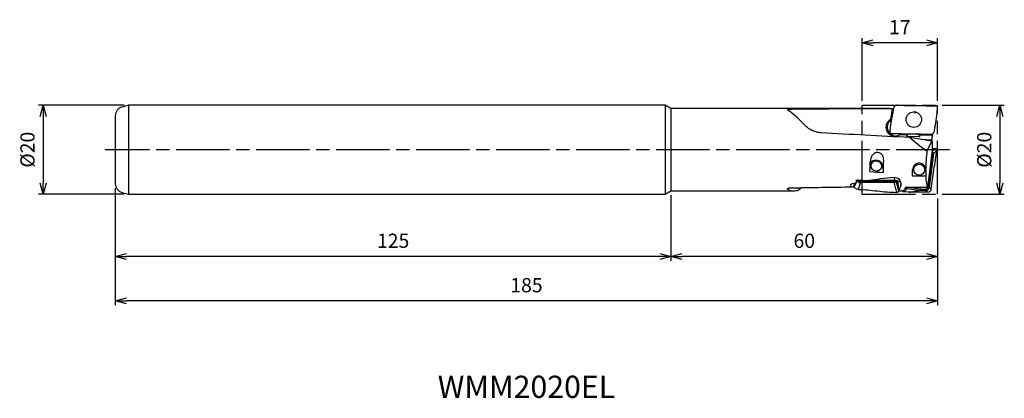
# Model space of a CAD drawing. Units: millimetres. Extents: x -207 to 15, y -56 to 29.
import ezdxf
from ezdxf.enums import TextEntityAlignment as Align

# ---------------------------------------------------------------- set-up
doc = ezdxf.new("R2010")
doc.units = ezdxf.units.MM
doc.linetypes.add('AM_ISO08W050', pattern=[18, 12, -1.5, 3, -1.5])
doc.linetypes.add('AM_ISO09W050', pattern=[22.5, 12, -1.5, 3, -1.5, 3, -1.5])
doc.layers.get('0').update_dxf_attribs({"linetype": 'CONTINUOUS'})
doc.layers.get('DEFPOINTS').update_dxf_attribs({"linetype": 'CONTINUOUS'})
for name, color, linetype in [('AM_0', 7, 'CONTINUOUS'), ('AM_11', 3, 'AM_ISO09W050'), ('AM_5', 3, 'CONTINUOUS'), ('AM_6', 2, 'CONTINUOUS'), ('AM_7', 4, 'AM_ISO08W050')]:
    doc.layers.add(name, color=color, linetype=linetype)
doc.styles.add('ASAMI', font='simplex.shx', dxfattribs={"bigfont": 'EXTFONT.SHX'})
doc.styles.get("Standard").update_dxf_attribs({"font": 'simplex.shx', "bigfont": 'EXTFONT.SHX'})
doc.dimstyles.new('AM_JIS$0', dxfattribs={"dimtxt": 3.5, "dimasz": 2.7, "dimexe": 0.5, "dimexo": 0, "dimgap": 1, "dimtad": 3, "dimdsep": 46, "dimtxsty": 'STANDARD', "dimblk": 'OPEN30', "dimcen": 0, "dimclrd": 3, "dimclre": 3, "dimclrt": 2, "dimaunit": 1, "dimadec": 1, "dimazin": 2, "dimtp": 0.1, "dimtm": 0.1, "dimtfac": 0.71, "dimtmove": 0, "dimatfit": 3, "dimldrblk": 'OPEN30', "dimfxl": 1, "dimlwd": -1, "dimlwe": -1, "dimarcsym": 0})

# ---------------------------------------------------------------- blocks, each defined once
blk = doc.blocks.new('_Open30')
at = {"color": 0, "linetype": 'ByBlock', "lineweight": -2}
for p, q in [((-1, 0.268), (0, 0)), ((0, 0), (-1, -0.268)), ((0, 0), (-1, 0))]:
    blk.add_line(p, q, dxfattribs=at)
blk = doc.blocks.new('*D2')
at = {"layer": 'AM_5'}
for p, q in [((-17, 11), (-17, 25.07)), ((0, 11), (0, 25.07)), ((-2.5, 24.07), (-14.5, 24.07))]:
    blk.add_line(p, q, dxfattribs=at)
at = {"layer": 'DEFPOINTS', "color": 0}
for p in [(-17, 24.07), (-17, 10), (0, 10)]:
    blk.add_point(p, dxfattribs=at)
at = {"layer": 'AM_5', "xscale": 2.5, "yscale": 2.5, "zscale": 2.5, "rotation": 180}
blk.add_blockref('_Open30', (-17, 24.07), dxfattribs=at)
at = {"layer": 'AM_5', "xscale": 2.5, "yscale": 2.5, "zscale": 2.5}
blk.add_blockref('_Open30', (0, 24.07), dxfattribs=at)
at = {"layer": 'AM_5', "color": 2, "insert": (-8.5, 27.17), "char_height": 3.2, "attachment_point": 5, "style": 'ASAMI'}
blk.add_mtext('17', dxfattribs=at)
blk = doc.blocks.new('*D3')
at = {"layer": 'AM_5'}
for p, q in [((1, 10), (15, 10)), ((14, 7.5), (14, -7.5)), ((1, -10), (15, -10))]:
    blk.add_line(p, q, dxfattribs=at)
at = {"layer": 'DEFPOINTS', "color": 0}
for p in [(0, 10), (0, -10), (14, -10)]:
    blk.add_point(p, dxfattribs=at)
at = {"layer": 'AM_5', "xscale": 2.5, "yscale": 2.5, "zscale": 2.5}
for p, rotation in [((14, 10), 90.0000000000001), ((14, -10), 270.0000000000001)]:
    blk.add_blockref('_Open30', p, dxfattribs=dict(at, rotation=rotation))
at = {"layer": 'AM_5', "color": 2, "insert": (10.9, 0), "char_height": 3.2, "attachment_point": 5, "rotation": 90, "style": 'ASAMI'}
blk.add_mtext('%%c20', dxfattribs=at)
blk = doc.blocks.new('*D4')
at = {"layer": 'AM_5'}
for p, q in [((-60, -10.25), (-60, -25)), ((0, -11), (0, -25)), ((-2.5, -24), (-57.5, -24))]:
    blk.add_line(p, q, dxfattribs=at)
at = {"layer": 'DEFPOINTS', "color": 0}
for p in [(-60, -9.25), (0, -10), (-60, -24)]:
    blk.add_point(p, dxfattribs=at)
at = {"layer": 'AM_5', "xscale": 2.5, "yscale": 2.5, "zscale": 2.5, "rotation": 180.0000000000001}
blk.add_blockref('_Open30', (-60, -24), dxfattribs=at)
at = {"layer": 'AM_5', "xscale": 2.5, "yscale": 2.5, "zscale": 2.5}
blk.add_blockref('_Open30', (0, -24), dxfattribs=at)
at = {"layer": 'AM_5', "color": 2, "insert": (-30, -20.9), "char_height": 3.2, "attachment_point": 5, "style": 'ASAMI'}
blk.add_mtext('60', dxfattribs=at)
blk = doc.blocks.new('*D5')
at = {"layer": 'AM_5'}
for p, q in [((-185, -8.66), (-185, -25)), ((-60, -10.25), (-60, -25)), ((-62.5, -24), (-182.5, -24))]:
    blk.add_line(p, q, dxfattribs=at)
at = {"layer": 'DEFPOINTS', "color": 0}
for p in [(-185, -7.66), (-60, -9.25), (-185, -24)]:
    blk.add_point(p, dxfattribs=at)
at = {"layer": 'AM_5', "xscale": 2.5, "yscale": 2.5, "zscale": 2.5, "rotation": 180.0000000000001}
blk.add_blockref('_Open30', (-185, -24), dxfattribs=at)
at = {"layer": 'AM_5', "xscale": 2.5, "yscale": 2.5, "zscale": 2.5}
blk.add_blockref('_Open30', (-60, -24), dxfattribs=at)
at = {"layer": 'AM_5', "color": 2, "insert": (-122.5, -20.9), "char_height": 3.2, "attachment_point": 5, "style": 'ASAMI'}
blk.add_mtext('125', dxfattribs=at)
blk = doc.blocks.new('*D6')
at = {"layer": 'AM_5'}
for p, q in [((-185, -8.66), (-185, -35)), ((0, -11), (0, -35)), ((-2.5, -34), (-182.5, -34))]:
    blk.add_line(p, q, dxfattribs=at)
at = {"layer": 'DEFPOINTS', "color": 0}
for p in [(-185, -7.66), (0, -10), (-185, -34)]:
    blk.add_point(p, dxfattribs=at)
at = {"layer": 'AM_5', "xscale": 2.5, "yscale": 2.5, "zscale": 2.5, "rotation": 180.0000000000001}
blk.add_blockref('_Open30', (-185, -34), dxfattribs=at)
at = {"layer": 'AM_5', "xscale": 2.5, "yscale": 2.5, "zscale": 2.5}
blk.add_blockref('_Open30', (0, -34), dxfattribs=at)
at = {"layer": 'AM_5', "color": 2, "insert": (-92.5, -30.9), "char_height": 3.2, "attachment_point": 5, "style": 'ASAMI'}
blk.add_mtext('185', dxfattribs=at)
blk = doc.blocks.new('*D7')
at = {"layer": 'AM_5'}
for p, q in [((-183, 10), (-202.25, 10)), ((-201.25, 7.5), (-201.25, -7.5)), ((-183, -10), (-202.25, -10))]:
    blk.add_line(p, q, dxfattribs=at)
at = {"layer": 'DEFPOINTS', "color": 0}
for p in [(-182, 10), (-201.25, -10), (-182, -10)]:
    blk.add_point(p, dxfattribs=at)
at = {"layer": 'AM_5', "xscale": 2.5, "yscale": 2.5, "zscale": 2.5}
for p, rotation in [((-201.25, 10), 90.0000000000001), ((-201.25, -10), 270.0000000000001)]:
    blk.add_blockref('_Open30', p, dxfattribs=dict(at, rotation=rotation))
at = {"layer": 'AM_5', "color": 2, "insert": (-204.35, 0), "char_height": 3.2, "attachment_point": 5, "rotation": 90, "style": 'ASAMI'}
blk.add_mtext('%%c20', dxfattribs=at)

msp = doc.modelspace()

# ---------------------------------------------------------------- linework, layer by layer
at = {"layer": 'AM_0'}
for p, q in [((-182, 10), (-183.52, 9.59)), ((-61.3, 10), (-182, 10)), ((-182, 10), (-182, 0)), ((-61.3, 10), (-61.3, 0)), ((-60, 9.25), (-61.3, 10)), ((-10.86, 9.25), (-60, 9.25)), ((-60, 9.25), (-60, 0)), ((-10.86, 9.25), (-10.24, 9.22)), ((-10.54, 6.84), (-10.15, 9.22)), ((-10.15, 9.22), (-10.24, 9.22)), ((-10.15, 9.22), (-9.96, 9.21)), ((-0.37, 9.85), (-0.21, 9.81)), ((-0.08, 8.31), (0, 9.43)), ((-185, 7.66), (-185, 0)), ((-10.67, 5.22), (-10.78, 4.1)), ((-10.43, 3.68), (-10.58, 3.72)), ((-8.45, 3.46), (-7, 3.43)), ((-7, 3.43), (-7.03, 2.95)), ((-6.88, 3.27), (-7.03, 2.95)), ((-4.01, 2.88), (-7.03, 2.95)), ((-7, 3.43), (-6.96, 3.33)), ((-6.94, 3.59), (-6.96, 3.33)), ((-6.87, 3.59), (-6.88, 3.27)), ((-1.31, 1.91), (-6.22, 2.74)), ((-4.01, 2.88), (-3.98, 3.36)), ((-3.98, 3.36), (-1.25, 3.31)), ((-3.93, 3.36), (-3.92, 3.55)), ((-1.29, 2.17), (-3.69, 2.31)), ((-1.24, 3.53), (-1.25, 3.31)), ((-60, 0), (-60, -9.25)), ((-2.39, -0.26), (-1.31, 1.91)), ((-1.19, 1.8), (-1.31, 1.91)), ((-1.24, 0.36), (-0.55, 0.3)), ((-185, 0), (-185, -7.66)), ((-182, 0), (-182, -10)), ((-61.3, 0), (-61.3, -10)), ((-1.26, -0.1), (-2.3, -8.53)), ((-2.08, -8.38), (-1.16, -0.91)), ((-0.95, -0.94), (-1.87, -8.41)), ((-1.28, -0.46), (-1.3, -0.45)), ((-1.21, -0.47), (-1.3, -0.68)), ((-1.26, -0.1), (-1.25, -0.1)), ((-1.12, -0.51), (-1.25, -0.71)), ((-0.96, -0.7), (-1.18, -0.8)), ((-0.95, -0.94), (-1.16, -0.91)), ((-0.95, -0.94), (-0.95, -0.9)), ((-12.32, -3.66), (-12.24, -5.13)), ((-9.73, -6.24), (-9.84, -6.94)), ((-5.65, -5.96), (-5.65, -4.5)), ((-2.66, -5.96), (-5.65, -5.96)), ((-2.66, -5.96), (-2.65, -5.85)), ((-2.65, -4.5), (-2.65, -5.85)), ((-33.73, -8.86), (-33.47, -8.62)), ((-30.55, -8.53), (-31.21, -9.06)), ((-19.04, -8.34), (-18.95, -8.34)), ((-18.66, -7.99), (-18.96, -8.01)), ((-18.96, -8.01), (-18.95, -8.34)), ((-18.73, -8.36), (-18.81, -8)), ((-18.36, -7.45), (-18.66, -7.99)), ((-18.25, -7.02), (-18.17, -6.78)), ((-18.1, -6.92), (-17.91, -6.79)), ((-17.98, -7.11), (-17.79, -6.91)), ((-17.68, -7.31), (-17.57, -7.05)), ((-17.35, -7.36), (-17.32, -7.36)), ((-17.32, -7.36), (-17.32, -7.32)), ((-17.32, -7.32), (-17.32, -7.36)), ((-9.83, -7.37), (-17.32, -7.36)), ((-17.31, -7.1), (-9.82, -7.11)), ((-9.84, -6.94), (-15.4, -6.93)), ((-9.83, -7.37), (-9.82, -7.11)), ((-9.83, -7.37), (-9.78, -7.38)), ((-9.6, -7.35), (-9.71, -7.08)), ((-9.44, -7.2), (-9.64, -7.01)), ((-9.41, -7.11), (-9.62, -6.97)), ((-9.41, -7.02), (-9.57, -6.95)), ((-9.41, -7.02), (-9.41, -6.96)), ((-9.41, -7.05), (-9.41, -7.02)), ((-9.07, -7.02), (-8.9, -8.05)), ((-8.94, -7.78), (-8.99, -7.04)), ((-8.99, -7.04), (-8.95, -7.74)), ((-8.88, -8.17), (-8.9, -8.05)), ((-8.9, -8.05), (-8.88, -8.17)), ((-8.88, -8.17), (-8.8, -9.23)), ((-8.29, -7.42), (-8.46, -8.47)), ((-7.33, -8.53), (-7.37, -8.79)), ((-2.3, -8.53), (-7.33, -8.53)), ((-7.03, -8.68), (-6.93, -8.53)), ((-6.93, -8.72), (-6.86, -8.53)), ((-6.87, -8.73), (-6.83, -8.74)), ((-6.83, -8.74), (-6.81, -8.53)), ((-6.83, -8.74), (-3.98, -9.09)), ((-3.81, -8.88), (-6.67, -8.53)), ((-2.24, -9.01), (-2.34, -8.81)), ((-1.98, -8.75), (-2.16, -8.62)), ((-2.07, -8.38), (-1.9, -8.4)), ((-1.9, -8.4), (-1.87, -8.41)), ((-1.87, -8.43), (-1.87, -8.41)), ((-183.52, -9.59), (-182, -10)), ((-182, -10), (-61.3, -10)), ((-61.3, -10), (-60, -9.25)), ((-60, -9.25), (-32.44, -9.25)), ((-8.8, -9.25), (-8.18, -9.25)), ((-7.87, -9.23), (-8.16, -9.23)), ((-6.47, -9.58), (-7.6, -9.49)), ((-3.98, -9.09), (-3.84, -9.09)), ((-3.84, -9.09), (-3.81, -8.88)), ((-3.84, -9.09), (-2.71, -9.12)), ((-2.68, -8.92), (-3.81, -8.88)), ((-2.71, -9.12), (-2.68, -8.92)), ((-2.71, -9.12), (-2.68, -9.12)), ((-2.47, -9.1), (-2.51, -8.89))]:
    msp.add_line(p, q, dxfattribs=at)
for centre, radius in [((-5.36, 6.78), 1.74), ((-4.15, -4.5), 1.25)]:
    msp.add_circle(centre, radius, dxfattribs=at)
for centre, radius, start, end in [((-183, 7.66), 2, 105, 180), ((-9.34, 5.07), 2, 121.9024, 262.9651), ((-5.18, 6.76), 1.4, 87.5, 88.5441), ((-5.18, 6.75), 1.4, 86.7227, 87.4999), ((-5.18, 6.74), 1.42, 86.4156, 86.7209), ((-5.18, 6.76), 1.4, 267.5001, 268.6097), ((-1.37, -0.87), 0.204, 69.1106, 79.3048), ((-1.38, -0.9), 0.234, 56.2462, 69.1105), ((-1.36, -0.88), 0.203, 23.6299, 56.2464), ((-1.39, -0.89), 0.229, 352.9999, 23.6298), ((-4.15, -4.5), 1.5, 0, 10.6649), ((-183, -7.66), 2, 180, 255)]:
    msp.add_arc(centre, radius, start, end, dxfattribs=at)
for centre, major_axis, ratio, start_param, end_param in [((-26.22, 0), (8.26, -9.22), 0.093808, 2.101036, 2.788735), ((43.89, 0), (244.7, -1.35), 0.037398, 1.794046, 1.89026), ((-9.61, 5.08), (-1.76, -1), 0.987117, 4.68249, 7.288612), ((-9.56, 5.08), (-1.76, -1), 0.987117, 4.619813, 4.720347), ((-10.63, 5.12), (-0.3, -1.99), 0.148829, 3.69525, 3.732981), ((-29.23, 5.17), (-0.594, -0.535), 0.083431, 1.368074, 1.445627), ((19.39, 0), (168.77, -9.15), 0.008065, 1.723711, 1.844621), ((-9.61, 5.08), (-1.76, -1), 0.987117, 1.005426, 1.674439), ((-9.56, 5.08), (-1.76, -1), 0.987117, 1.67584, 1.799418), ((-5.39, 3.21), (1.5, -0.04), 0.190221, 0.375043, 3.064752), ((6.48, 0), (15.87, -8.21), 0.267949, 3.93426, 4.263167), ((-0.55, 0), (-1.18, -9.25), 0.192819, 4.765447, 5.21111), ((-15.94, 0), (-0.01, -9.25), 0.090053, 1.012015, 1.281877), ((-13.81, -3.66), (1.48, -0.23), 0.861638, 0.17751, 2.826719), ((-13.81, -3.66), (1.24, -0.19), 0.861634, 3.141593, 6.283185), ((-13.81, -3.66), (1.24, -0.19), 0.861634, 1.704601, 3.141593), ((-13.81, -3.66), (1.24, -0.19), 0.861634, 0, 1.704601), ((-12.93, 0), (-0.01, -9.25), 0.090053, 0.983479, 1.302481), ((192.2, 0), (-211.86, -8.01), 0.021799, 5.974926, 6.081377), ((39.58, 0), (117.64, -4.67), 0.06785, 4.23033, 4.258923), ((-0.55, 0), (-1.18, -9.25), 0.192819, 5.437017, 5.911109), ((-26.15, 0), (-7.64, -8.81), 0.368865, 0.016462, 0.309544), ((35.09, 0), (-244.7, -5.75), 0.029622, 1.288363, 1.347078), ((192.2, 0), (-211.86, -8.01), 0.021799, 6.171707, 6.359234), ((-19.88, 0), (-0.25, -9.25), 0.308461, 0.642679, 0.680713), ((-19.59, 0), (0.7, -9.25), 0.133688, 0.662157, 0.739102), ((7.69, 0), (117.64, -4.67), 0.06785, 4.492913, 4.517554), ((-9.71, -9.53), (2.96, -0.46), 0.861646, 1.223332, 1.748459), ((-9.83, -6.91), (0.226, -0.035), 0.861611, 4.887632, 5.423703), ((-9.82, -6.93), (0.2, -0.031), 0.86171, 5.423698, 5.997936), ((-9.85, -6.92), (0.231, -0.036), 0.861654, 5.997925, 6.218718), ((-9.82, -6.92), (0.201, -0.031), 0.861705, 6.218721, 6.353539), ((-13.93, -8.18), (0.38, -7.06), 0.707296, 1.598368, 1.695674), ((-9.92, 0), (1, -9.25), 0.150733, 0.085705, 0.397637), ((-9.92, 0), (1, -9.25), 0.150733, 0.624413, 0.646913), ((-6.85, 0), (-1.18, -9.25), 0.192819, 0.086079, 0.34075), ((-26.15, 0), (-7.64, -8.81), 0.368865, 0.309544, 0.512763), ((-6.89, 0), (-1.29, -9.25), 0.016801, 0, 0.062621)]:
    msp.add_ellipse(centre, major_axis=major_axis, ratio=ratio, start_param=start_param, end_param=end_param, dxfattribs=at)
for points, knots in [([(-33.71, 8.94), (-33.71, 8.97), (-33.7, 9.07), (-33.46, 9.07), (-33.23, 9.11), (-33.02, 9.11), (-32.91, 9.11)], [0, 0, 0, 0, 0.0764146, 0.2665271, 0.5494043, 0.8650825, 0.8650825, 0.8650825, 0.8650825]), ([(-33.67, 8.92), (-33.68, 8.92), (-33.68, 8.92), (-33.69, 8.93), (-33.7, 8.94), (-33.7, 8.94), (-33.71, 8.94)], [0, 0, 0, 0, 0.01217556, 0.02356708, 0.03419234, 0.04405424, 0.04405424, 0.04405424, 0.04405424]), ([(-9.93, 9.37), (-9.99, 9.03), (-10.11, 8.33), (-10.3, 7.3), (-10.49, 6.26), (-10.61, 5.57), (-10.67, 5.22)], [0, 0, 0, 0, 1.05447, 2.109036, 3.16367, 4.218403, 4.218403, 4.218403, 4.218403]), ([(-9.09, 10.03), (-9.19, 10.03), (-9.39, 10.01), (-9.64, 9.87), (-9.84, 9.65), (-9.9, 9.46), (-9.93, 9.37)], [0, 0, 0, 0, 0.287685, 0.576477, 0.864595, 1.150985, 1.150985, 1.150985, 1.150985]), ([(-9.09, 10.03), (-8.36, 10.01), (-6.91, 9.97), (-4.73, 9.95), (-2.55, 9.92), (-1.1, 9.87), (-0.37, 9.85)], [0, 0, 0, 0, 2.194469, 4.360435, 6.530452, 8.730818, 8.730818, 8.730818, 8.730818]), ([(-0.21, 9.81), (-0.23, 9.82), (-0.25, 9.83), (-0.29, 9.84), (-0.33, 9.85), (-0.35, 9.85), (-0.36, 9.85)], [0, 0, 0, 0, 0.0391538, 0.0783006, 0.1174439, 0.1565895, 0.1565895, 0.1565895, 0.1565895]), ([(0, 9.43), (0, 9.47), (0, 9.55), (-0.04, 9.66), (-0.11, 9.75), (-0.18, 9.79), (-0.21, 9.81)], [0, 0, 0, 0, 0.1145024, 0.2294958, 0.3449501, 0.4605464, 0.4605464, 0.4605464, 0.4605464]), ([(-4.86, 8.44), (-4.93, 8.46), (-5.07, 8.49), (-5.21, 8.51), (-5.28, 8.51)], [0.427424, 0.427424, 0.427424, 0.427424, 0.6402722, 0.8529857, 0.8529857, 0.8529857, 0.8529857]), ([(-0.72, 4.15), (-0.67, 4.5), (-0.56, 5.19), (-0.4, 6.23), (-0.24, 7.27), (-0.13, 7.96), (-0.08, 8.31)], [0, 0, 0, 0, 1.05118, 2.102474, 3.153882, 4.205343, 4.205343, 4.205343, 4.205343]), ([(-26.18, 3.78), (-26.51, 3.82), (-27.17, 3.89), (-28.11, 4.23), (-28.95, 4.7), (-29.42, 5.12), (-29.65, 5.33)], [0, 0, 0, 0, 1.00115, 1.991649, 2.958975, 3.88523, 3.88523, 3.88523, 3.88523]), ([(-10.78, 4.1), (-10.78, 4.06), (-10.79, 3.98), (-10.75, 3.87), (-10.68, 3.78), (-10.61, 3.74), (-10.58, 3.72)], [0, 0, 0, 0, 0.1142317, 0.2282673, 0.342483, 0.4571552, 0.4571552, 0.4571552, 0.4571552]), ([(-10.58, 3.72), (-10.57, 3.71), (-10.54, 3.7), (-10.5, 3.69), (-10.47, 3.68), (-10.44, 3.68), (-10.43, 3.68)], [0, 0, 0, 0, 0.0391538, 0.0783042, 0.1174476, 0.1565866, 0.1565866, 0.1565866, 0.1565866]), ([(-10.43, 3.68), (-9.68, 3.66), (-8.2, 3.61), (-5.98, 3.58), (-3.76, 3.56), (-2.28, 3.51), (-1.54, 3.49)], [0, 0, 0, 0, 2.224866, 4.445004, 6.664079, 8.888903, 8.888903, 8.888903, 8.888903]), ([(-1.54, 3.49), (-1.44, 3.5), (-1.25, 3.51), (-0.99, 3.65), (-0.8, 3.87), (-0.75, 4.06), (-0.72, 4.15)], [0, 0, 0, 0, 0.288187, 0.574703, 0.859583, 1.143907, 1.143907, 1.143907, 1.143907]), ([(-1.25, 3.31), (-1.25, 3.21), (-1.26, 3.02), (-1.27, 2.74), (-1.28, 2.45), (-1.28, 2.26), (-1.29, 2.17)], [0, 0, 0, 0, 0.285488, 0.570991, 0.856481, 1.141987, 1.141987, 1.141987, 1.141987]), ([(-1.25, 3.07), (-1.25, 3.11), (-1.25, 3.19), (-1.24, 3.31), (-1.24, 3.42), (-1.23, 3.5), (-1.23, 3.54)], [0, 0, 0, 0, 0.1160905, 0.2322128, 0.3483058, 0.4644306, 0.4644306, 0.4644306, 0.4644306]), ([(-1.29, 1.89), (-1.29, 1.91), (-1.29, 1.96), (-1.29, 2.02), (-1.29, 2.09), (-1.29, 2.14), (-1.29, 2.17)], [0, 0, 0, 0, 0.0651391, 0.1330011, 0.2030064, 0.2745449, 0.2745449, 0.2745449, 0.2745449]), ([(-1.28, -0.46), (-1.22, -0.39), (-1.1, -0.27), (-0.91, -0.08), (-0.73, 0.11), (-0.61, 0.24), (-0.55, 0.3)], [0, 0, 0, 0, 0.26295, 0.525899, 0.788849, 1.051776, 1.051776, 1.051776, 1.051776]), ([(-1.19, 1.8), (-1.2, 1.64), (-1.21, 1.32), (-1.22, 0.84), (-1.24, 0.37), (-1.24, 0.05), (-1.25, -0.1)], [0, 0, 0, 0, 0.480098, 0.957743, 1.43229, 1.902941, 1.902941, 1.902941, 1.902941]), ([(-0.55, 0.3), (-0.51, 0.29), (-0.44, 0.28), (-0.33, 0.22), (-0.25, 0.14), (-0.22, 0.07), (-0.21, 0.03)], [0, 0, 0, 0, 0.1143556, 0.2289283, 0.3439083, 0.4592698, 0.4592698, 0.4592698, 0.4592698]), ([(-0.21, 0.03), (-0.21, 0.02), (-0.2, -0.01), (-0.2, -0.05), (-0.2, -0.09), (-0.2, -0.11), (-0.2, -0.13)], [0, 0, 0, 0, 0.0392654, 0.0785364, 0.1177901, 0.1570539, 0.1570539, 0.1570539, 0.1570539]), ([(-12.13, -2.45), (-12.16, -2.03), (-12.24, -1.18), (-13.47, -0.37), (-14.77, -1.04), (-15, -1.86), (-15.11, -2.27)], [0, 0, 0, 0, 1.238873, 2.469827, 3.708178, 4.954723, 4.954723, 4.954723, 4.954723]), ([(-1.47, -8.87), (-1.37, -8.14), (-1.17, -6.68), (-0.83, -4.5), (-0.49, -2.32), (-0.3, -0.86), (-0.2, -0.13)], [0, 0, 0, 0, 2.216459, 4.415766, 6.617624, 8.837078, 8.837078, 8.837078, 8.837078]), ([(-1.21, -0.47), (-1.22, -0.47), (-1.23, -0.46), (-1.25, -0.46), (-1.26, -0.46), (-1.28, -0.46), (-1.28, -0.46)], [0, 0, 0, 0, 0.01717929, 0.03431325, 0.05145152, 0.06861401, 0.06861401, 0.06861401, 0.06861401]), ([(-1.12, -0.51), (-1.12, -0.51), (-1.14, -0.5), (-1.16, -0.49), (-1.19, -0.48), (-1.2, -0.47), (-1.21, -0.47)], [0, 0, 0, 0, 0.0264674, 0.0527943, 0.0790972, 0.1055112, 0.1055112, 0.1055112, 0.1055112]), ([(-0.96, -0.7), (-0.97, -0.68), (-0.99, -0.64), (-1.02, -0.59), (-1.07, -0.55), (-1.1, -0.52), (-1.12, -0.51)], [0, 0, 0, 0, 0.0625296, 0.125134, 0.1877506, 0.250373, 0.250373, 0.250373, 0.250373]), ([(-0.95, -0.9), (-0.94, -0.88), (-0.94, -0.85), (-0.94, -0.8), (-0.95, -0.75), (-0.96, -0.72), (-0.96, -0.7)], [0, 0, 0, 0, 0.0489453, 0.0979172, 0.1469226, 0.1960107, 0.1960107, 0.1960107, 0.1960107]), ([(-0.2, -0.13), (-0.26, -0.19), (-0.39, -0.32), (-0.57, -0.51), (-0.76, -0.7), (-0.88, -0.83), (-0.95, -0.9)], [0, 0, 0, 0, 0.268089, 0.536175, 0.804239, 1.072328, 1.072328, 1.072328, 1.072328]), ([(-15.11, -2.27), (-15.12, -2.3), (-15.12, -2.36), (-15.13, -2.45), (-15.14, -2.55), (-15.14, -2.61), (-15.14, -2.64)], [0, 0, 0, 0, 0.0923725, 0.1844749, 0.2763144, 0.3678627, 0.3678627, 0.3678627, 0.3678627]), ([(-2.68, -4.23), (-2.82, -3.89), (-3.12, -3.19), (-4.32, -2.86), (-5.42, -3.42), (-5.58, -4.15), (-5.65, -4.5)], [0, 0, 0, 0, 1.060541, 2.183487, 3.295958, 4.332455, 4.332455, 4.332455, 4.332455]), ([(-9.73, -6.24), (-9.54, -6.24), (-9.17, -6.25), (-8.74, -6.55), (-8.46, -6.91), (-8.37, -7.17), (-8.32, -7.29)], [0, 0, 0, 0, 0.565026, 1.072567, 1.512209, 1.89932, 1.89932, 1.89932, 1.89932]), ([(-33.73, -8.86), (-33.75, -8.85), (-33.76, -8.83), (-33.78, -8.79), (-33.77, -8.76), (-33.75, -8.74), (-33.74, -8.73)], [0, 0, 0, 0, 0.0416225, 0.0759578, 0.10999, 0.1526606, 0.1526606, 0.1526606, 0.1526606]), ([(-33.74, -8.73), (-33.7, -8.7), (-33.6, -8.64), (-33.41, -8.6), (-33.18, -8.57), (-33.03, -8.57), (-32.95, -8.56)], [0, 0, 0, 0, 0.1480776, 0.3511303, 0.5818863, 0.8235919, 0.8235919, 0.8235919, 0.8235919]), ([(-18.73, -8.36), (-18.71, -8.3), (-18.67, -8.19), (-18.61, -8.02), (-18.55, -7.85), (-18.51, -7.73), (-18.49, -7.67)], [0, 0, 0, 0, 0.1810072, 0.3620432, 0.5430503, 0.7240562, 0.7240562, 0.7240562, 0.7240562]), ([(-17.89, -8.92), (-17.99, -8.91), (-18.18, -8.88), (-18.43, -8.76), (-18.64, -8.59), (-18.7, -8.43), (-18.73, -8.36)], [0, 0, 0, 0, 0.288806, 0.569959, 0.830511, 1.066942, 1.066942, 1.066942, 1.066942]), ([(-18.15, -6.78), (-18.15, -6.79), (-18.14, -6.81), (-18.13, -6.85), (-18.12, -6.89), (-18.11, -6.91), (-18.1, -6.92)], [0, 0, 0, 0, 0.0377846, 0.0757814, 0.1139631, 0.1523657, 0.1523657, 0.1523657, 0.1523657]), ([(-18.1, -6.92), (-18.1, -6.94), (-18.08, -6.97), (-18.05, -7.02), (-18.02, -7.07), (-17.99, -7.1), (-17.98, -7.11)], [0, 0, 0, 0, 0.0558882, 0.1122659, 0.1691103, 0.22648, 0.22648, 0.22648, 0.22648]), ([(-17.98, -7.11), (-17.96, -7.13), (-17.92, -7.17), (-17.84, -7.22), (-17.77, -7.27), (-17.71, -7.29), (-17.68, -7.31)], [0, 0, 0, 0, 0.087916, 0.1771038, 0.2674367, 0.3587262, 0.3587262, 0.3587262, 0.3587262]), ([(-17.35, -7.36), (-17.39, -7.49), (-17.48, -7.75), (-17.62, -8.14), (-17.76, -8.53), (-17.85, -8.79), (-17.89, -8.92)], [0, 0, 0, 0, 0.411584, 0.823169, 1.234754, 1.646338, 1.646338, 1.646338, 1.646338]), ([(-17.79, -6.91), (-17.79, -6.9), (-17.81, -6.89), (-17.84, -6.86), (-17.86, -6.83), (-17.87, -6.8), (-17.88, -6.79)], [0, 0, 0, 0, 0.0389799, 0.0775479, 0.1157472, 0.1535797, 0.1535797, 0.1535797, 0.1535797]), ([(-17.57, -7.05), (-17.59, -7.04), (-17.63, -7.03), (-17.68, -6.99), (-17.74, -6.96), (-17.77, -6.93), (-17.79, -6.91)], [0, 0, 0, 0, 0.066557, 0.1324764, 0.1975848, 0.2617456, 0.2617456, 0.2617456, 0.2617456]), ([(-17.68, -7.31), (-17.66, -7.32), (-17.6, -7.33), (-17.52, -7.35), (-17.43, -7.36), (-17.38, -7.36), (-17.35, -7.36)], [0, 0, 0, 0, 0.0850556, 0.170492, 0.2560887, 0.3416302, 0.3416302, 0.3416302, 0.3416302]), ([(-17.57, -7.05), (-17.55, -7.06), (-17.5, -7.07), (-17.44, -7.09), (-17.38, -7.1), (-17.34, -7.1), (-17.31, -7.1)], [0, 0, 0, 0, 0.0639658, 0.1281699, 0.1924168, 0.2565302, 0.2565302, 0.2565302, 0.2565302]), ([(-17.31, -7.1), (-17.31, -7.12), (-17.32, -7.15), (-17.32, -7.21), (-17.32, -7.26), (-17.32, -7.3), (-17.32, -7.32)], [0, 0, 0, 0, 0.0557329, 0.1114657, 0.1671985, 0.2229619, 0.2229619, 0.2229619, 0.2229619]), ([(-9.78, -7.38), (-9.77, -7.38), (-9.74, -7.38), (-9.69, -7.37), (-9.64, -7.37), (-9.61, -7.35), (-9.6, -7.35)], [0, 0, 0, 0, 0.048269, 0.0959667, 0.143017, 0.1893517, 0.1893517, 0.1893517, 0.1893517]), ([(-9.16, -9.6), (-9.22, -9.42), (-9.32, -9.05), (-9.47, -8.49), (-9.63, -7.93), (-9.73, -7.56), (-9.78, -7.38)], [0, 0, 0, 0, 0.57823, 1.156489, 1.734719, 2.312948, 2.312948, 2.312948, 2.312948]), ([(-9.6, -7.35), (-9.58, -7.34), (-9.55, -7.33), (-9.5, -7.29), (-9.46, -7.25), (-9.44, -7.22), (-9.44, -7.2)], [0, 0, 0, 0, 0.0579287, 0.114725, 0.170656, 0.2261407, 0.2261407, 0.2261407, 0.2261407]), ([(-9.44, -7.2), (-9.43, -7.19), (-9.43, -7.18), (-9.42, -7.16), (-9.41, -7.13), (-9.41, -7.12), (-9.41, -7.11)], [0, 0, 0, 0, 0.023438, 0.04684412, 0.07034269, 0.09408432, 0.09408432, 0.09408432, 0.09408432]), ([(-9.41, -7.05), (-9.36, -7.23), (-9.26, -7.59), (-9.1, -8.14), (-8.95, -8.69), (-8.85, -9.05), (-8.8, -9.23)], [0, 0, 0, 0, 0.567173, 1.134317, 1.701491, 2.268635, 2.268635, 2.268635, 2.268635]), ([(-9.41, -7.11), (-9.41, -7.1), (-9.41, -7.09), (-9.41, -7.08), (-9.41, -7.06), (-9.41, -7.05), (-9.41, -7.05)], [0, 0, 0, 0, 0.01548598, 0.03097853, 0.04654261, 0.06215106, 0.06215106, 0.06215106, 0.06215106]), ([(-8.9, -8.05), (-8.92, -7.97), (-8.95, -7.8), (-8.99, -7.54), (-9.04, -7.28), (-9.07, -7.11), (-9.09, -7.02)], [0, 0, 0, 0, 0.262782, 0.525564, 0.788376, 1.051158, 1.051158, 1.051158, 1.051158]), ([(-8.29, -7.42), (-8.27, -7.52), (-8.24, -7.71), (-8.26, -7.99), (-8.32, -8.25), (-8.41, -8.4), (-8.46, -8.47)], [0, 0, 0, 0, 0.306246, 0.585953, 0.845947, 1.096675, 1.096675, 1.096675, 1.096675]), ([(-8.32, -7.29), (-8.32, -7.29), (-8.31, -7.29), (-8.3, -7.29), (-8.29, -7.29), (-8.28, -7.29), (-8.28, -7.29)], [0, 0, 0, 0, 0.01126676, 0.0225297, 0.03379265, 0.0450594, 0.0450594, 0.0450594, 0.0450594]), ([(-6.87, -8.73), (-6.93, -8.79), (-7.05, -8.92), (-7.23, -9.11), (-7.41, -9.3), (-7.54, -9.42), (-7.6, -9.49)], [0, 0, 0, 0, 0.26295, 0.525899, 0.788827, 1.051776, 1.051776, 1.051776, 1.051776]), ([(-7.16, -8.53), (-7.15, -8.55), (-7.14, -8.57), (-7.11, -8.61), (-7.07, -8.65), (-7.04, -8.67), (-7.03, -8.68)], [0, 0, 0, 0, 0.0497944, 0.099621, 0.1494847, 0.1993126, 0.1993126, 0.1993126, 0.1993126]), ([(-7.03, -8.68), (-7.02, -8.68), (-7.01, -8.69), (-6.98, -8.7), (-6.96, -8.71), (-6.94, -8.72), (-6.93, -8.72)], [0, 0, 0, 0, 0.0264674, 0.0527943, 0.0790972, 0.1055112, 0.1055112, 0.1055112, 0.1055112]), ([(-6.93, -8.72), (-6.93, -8.72), (-6.92, -8.72), (-6.9, -8.73), (-6.88, -8.73), (-6.87, -8.73), (-6.87, -8.73)], [0, 0, 0, 0, 0.01717929, 0.03431325, 0.05144655, 0.0686127, 0.0686127, 0.0686127, 0.0686127]), ([(-2.34, -8.81), (-2.35, -8.82), (-2.38, -8.84), (-2.42, -8.86), (-2.46, -8.88), (-2.49, -8.89), (-2.51, -8.89)], [0, 0, 0, 0, 0.0455766, 0.0911339, 0.1366909, 0.1822779, 0.1822779, 0.1822779, 0.1822779]), ([(-2.16, -8.62), (-2.17, -8.64), (-2.19, -8.68), (-2.24, -8.73), (-2.29, -8.77), (-2.32, -8.8), (-2.34, -8.81)], [0, 0, 0, 0, 0.0672683, 0.1345505, 0.2018413, 0.2691129, 0.2691129, 0.2691129, 0.2691129]), ([(-2.24, -9.01), (-2.22, -9), (-2.16, -8.96), (-2.1, -8.9), (-2.03, -8.83), (-2, -8.78), (-1.98, -8.75)], [0, 0, 0, 0, 0.0925253, 0.1850788, 0.2776311, 0.3701736, 0.3701736, 0.3701736, 0.3701736]), ([(-2.16, -8.62), (-2.15, -8.6), (-2.13, -8.56), (-2.1, -8.5), (-2.08, -8.44), (-2.08, -8.4), (-2.07, -8.38)], [0, 0, 0, 0, 0.0642409, 0.1284874, 0.1927327, 0.2569936, 0.2569936, 0.2569936, 0.2569936]), ([(-1.98, -8.75), (-1.97, -8.73), (-1.94, -8.68), (-1.91, -8.6), (-1.88, -8.52), (-1.88, -8.46), (-1.87, -8.43)], [0, 0, 0, 0, 0.0855704, 0.1711564, 0.2567493, 0.3422813, 0.3422813, 0.3422813, 0.3422813]), ([(-1.87, -8.43), (-1.84, -8.47), (-1.77, -8.54), (-1.67, -8.65), (-1.57, -8.76), (-1.5, -8.83), (-1.47, -8.87)], [0, 0, 0, 0, 0.1484778, 0.296978, 0.4454783, 0.5939561, 0.5939561, 0.5939561, 0.5939561]), ([(-17.89, -8.92), (-17.16, -8.95), (-15.71, -9.02), (-13.53, -9.28), (-11.36, -9.52), (-9.9, -9.58), (-9.17, -9.6)], [0, 0, 0, 0, 2.197729, 4.375693, 6.55634, 8.758376, 8.758376, 8.758376, 8.758376]), ([(-9.01, -9.58), (-9.03, -9.58), (-9.05, -9.59), (-9.09, -9.6), (-9.13, -9.6), (-9.15, -9.6), (-9.16, -9.6)], [0, 0, 0, 0, 0.038013, 0.0764365, 0.1151974, 0.154207, 0.154207, 0.154207, 0.154207]), ([(-8.8, -9.23), (-8.8, -9.27), (-8.8, -9.34), (-8.84, -9.44), (-8.91, -9.53), (-8.98, -9.56), (-9.01, -9.58)], [0, 0, 0, 0, 0.107682, 0.21504, 0.3234963, 0.4342498, 0.4342498, 0.4342498, 0.4342498]), ([(-7.6, -9.49), (-7.63, -9.48), (-7.71, -9.47), (-7.81, -9.41), (-7.89, -9.34), (-7.92, -9.27), (-7.93, -9.23)], [0, 0, 0, 0, 0.1103319, 0.2208564, 0.3317681, 0.4430481, 0.4430481, 0.4430481, 0.4430481]), ([(-6.47, -9.58), (-6.26, -9.54), (-5.85, -9.45), (-5.23, -9.33), (-4.6, -9.21), (-4.19, -9.13), (-3.98, -9.09)], [0, 0, 0, 0, 0.634956, 1.269908, 1.904863, 2.539819, 2.539819, 2.539819, 2.539819]), ([(-2.26, -9.58), (-2.61, -9.58), (-3.31, -9.58), (-4.37, -9.58), (-5.42, -9.58), (-6.12, -9.58), (-6.47, -9.58)], [0, 0, 0, 0, 1.052803, 2.105694, 3.158672, 4.211735, 4.211735, 4.211735, 4.211735]), ([(-2.51, -8.89), (-2.52, -8.89), (-2.55, -8.9), (-2.59, -8.91), (-2.64, -8.91), (-2.67, -8.92), (-2.68, -8.92)], [0, 0, 0, 0, 0.0452738, 0.0905179, 0.1357585, 0.1810331, 0.1810331, 0.1810331, 0.1810331]), ([(-2.68, -9.12), (-2.66, -9.12), (-2.62, -9.12), (-2.57, -9.12), (-2.52, -9.11), (-2.49, -9.11), (-2.47, -9.1)], [0, 0, 0, 0, 0.052178, 0.104372, 0.1565554, 0.2087581, 0.2087581, 0.2087581, 0.2087581]), ([(-2.26, -9.58), (-2.29, -9.54), (-2.36, -9.46), (-2.47, -9.35), (-2.57, -9.24), (-2.64, -9.16), (-2.68, -9.12)], [0, 0, 0, 0, 0.1543832, 0.308789, 0.4631749, 0.6175781, 0.6175781, 0.6175781, 0.6175781]), ([(-2.47, -9.1), (-2.45, -9.1), (-2.41, -9.09), (-2.35, -9.07), (-2.3, -9.04), (-2.26, -9.02), (-2.24, -9.01)], [0, 0, 0, 0, 0.0611124, 0.1222404, 0.1833687, 0.2445054, 0.2445054, 0.2445054, 0.2445054]), ([(-1.47, -8.87), (-1.49, -8.97), (-1.54, -9.16), (-1.72, -9.39), (-1.97, -9.55), (-2.16, -9.57), (-2.26, -9.58)], [0, 0, 0, 0, 0.288799, 0.577104, 0.863944, 1.149359, 1.149359, 1.149359, 1.149359])]:
    msp.add_open_spline(points, degree=3, knots=knots, dxfattribs=at)
at = {"layer": 'AM_11'}
for p, q in [((-17, 10), (0, 10)), ((-17, -10), (-17, 10)), ((0, -10), (0, 10)), ((-17, -10), (0, -10))]:
    msp.add_line(p, q, dxfattribs=at)
at = {"layer": 'AM_7'}
msp.add_line((2.68, 0), (-187.25, 0), dxfattribs=at)

# ---------------------------------------------------------------- texts
at = {"layer": 'AM_6', "oblique": 360}
msp.add_text('WMM2020EL', height=5, rotation=360, dxfattribs=at).set_placement((-92.5, -54), align=Align.MIDDLE)

# ---------------------------------------------------------------- dimensions: what is measured, and where the dimension line sits
at = {"layer": 'AM_5'}
dim = msp.add_linear_dim(base=(-17, 24.07), p1=(0, 10), p2=(-17, 10), angle=180, dimstyle='AM_JIS$0', override={"dimscale": 1, "dimtxt": 3.2, "dimexo": 1, "dimdec": 1, "dimzin": 8, "dimtxsty": 'ASAMI', "dimclrd": 256, "dimclre": 256, "dimaunit": 0, "dimtm": 0.1, "dimtdec": 3, "dimatfit": 3, "dimtzin": 0, "dimlwd": -1, "dimlwe": -1}, dxfattribs=at)
dim.commit()
dim.dimension.update_dxf_attribs({"geometry": '*D2', "text_midpoint": (-8.5, 27.17)})
for base, p1, p2, angle, picture, middle in [((-201.25, -10), (-182, 10), (-182, -10), 270, '*D7', (-204.35, 0)), ((14, -10), (0, 10), (0, -10), 90, '*D3', (10.9, 0))]:
    dim = msp.add_linear_dim(base=base, p1=p1, p2=p2, angle=angle, text='%%c<>', dimstyle='AM_JIS$0', override={"dimscale": 1, "dimtxt": 3.2, "dimexo": 1, "dimdec": 0, "dimzin": 8, "dimtxsty": 'ASAMI', "dimclrd": 256, "dimclre": 256, "dimaunit": 0, "dimtm": 0.1, "dimtdec": 3, "dimatfit": 3, "dimtzin": 0, "dimlwd": -1, "dimlwe": -1}, dxfattribs=at)
    dim.commit()
    dim.dimension.update_dxf_attribs({"geometry": picture, "text_midpoint": middle})
for base, p1, p2, picture, middle in [((-185, -24), (-60, -9.25), (-185, -7.66), '*D5', (-122.5, -20.9)), ((-185, -34), (0, -10), (-185, -7.66), '*D6', (-92.5, -30.9)), ((-60, -24), (0, -10), (-60, -9.25), '*D4', (-30, -20.9))]:
    dim = msp.add_linear_dim(base=base, p1=p1, p2=p2, dimstyle='AM_JIS$0', override={"dimscale": 1, "dimtxt": 3.2, "dimexo": 1, "dimdec": 0, "dimzin": 8, "dimtxsty": 'ASAMI', "dimclrd": 256, "dimclre": 256, "dimaunit": 0, "dimtm": 0.1, "dimtdec": 3, "dimatfit": 3, "dimtzin": 0, "dimlwd": -1, "dimlwe": -1}, dxfattribs=at)
    dim.commit()
    dim.dimension.update_dxf_attribs({"geometry": picture, "text_midpoint": middle})

doc.saveas('drawing.dxf')
